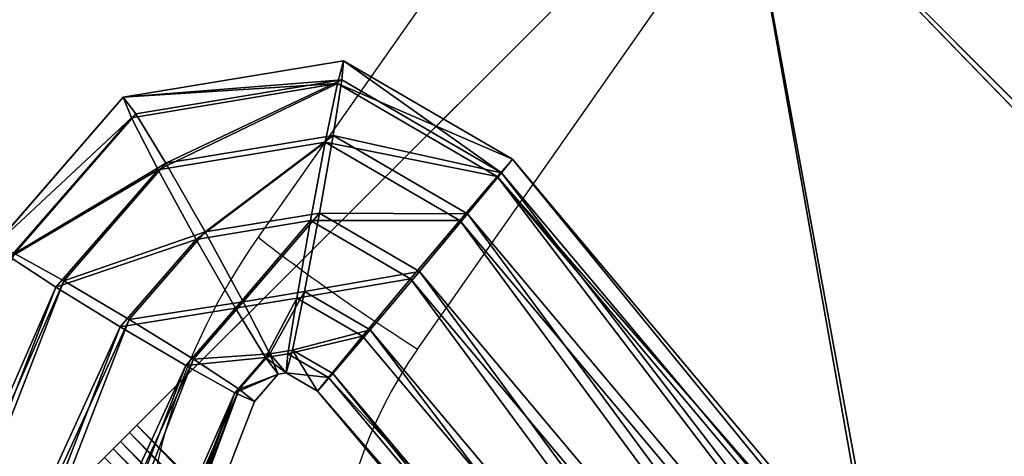
# Model space of a CAD drawing. Units: centimetres. Extents: x -241 to 240, y -235 to 241.
# Drawn here: x -201 to -198, y -197 to -196 of the extents above; entities that cross this region are included whole.
import ezdxf

# ---------------------------------------------------------------- set-up
doc = ezdxf.new("R2010")
doc.units = ezdxf.units.CM
doc.header["$LTSCALE"] = 2.54
doc.layers.get('0').update_dxf_attribs({"true_color": 0xff5454})
doc.layers.add('VP-EQ', color=7, linetype='Continuous', true_color=0x8a3492)

# ---------------------------------------------------------------- blocks, each defined once
blk = doc.blocks.new('Grupuj_7')
at = {"color": 0}
for p, q in [((2.9327, 4.1406, 0.0536), (4.5766, 1.1446, 0.0536)), ((2.9327, 4.1406, 0.0536), (4.5766, 1.1446, 0.0536)), ((2.9327, 4.1406, 0.7464), (4.5766, 1.1446, 0.7464)), ((2.9327, 4.1406, 0.7464), (4.5766, 1.1446, 0.7464)), ((2.7747, 4.0128), (4.3844, 1.079)), ((2.7747, 4.0128, 0.8), (4.3844, 1.079, 0.8)), ((2.7747, 4.0128, 0.8), (4.3844, 1.079, 0.8)), ((2.7747, 4.0128), (4.3844, 1.079)), ((2.6167, 3.885, 0.0536), (4.1923, 1.0133, 0.0536)), ((2.6167, 3.885, 0.7464), (4.1923, 1.0133, 0.7464)), ((2.6167, 3.885, 0.7464), (4.1923, 1.0133, 0.7464)), ((2.6167, 3.885, 0.0536), (4.1923, 1.0133, 0.0536)), ((2.501, 3.7915, 0.2), (4.0517, 0.9653, 0.2)), ((2.501, 3.7915, 0.2), (4.0517, 0.9653, 0.2)), ((4.0517, 0.9653, 0.6), (2.501, 3.7915, 0.6)), ((4.0517, 0.9653, 0.6), (2.501, 3.7915, 0.6)), ((2.4586, 3.7572, 0.4), (4.0002, 0.9477, 0.4)), ((2.4586, 3.7572, 0.4), (4.0002, 0.9477, 0.4)), ((4.5766, 1.1446, 0.0536), (4.7172, 1.1926, 0.2)), ((4.7172, 1.1926, 0.6), (4.5766, 1.1446, 0.7464)), ((4.5766, 1.1446, 0.0536), (4.7172, 1.1926, 0.2)), ((4.7172, 1.1926, 0.6), (4.5766, 1.1446, 0.7464)), ((4.7172, 1.1926, 0.2), (4.7944, 0.7031, 0.2)), ((4.7172, 1.1926, 0.6), (4.7944, 0.7031, 0.6)), ((4.7172, 1.1926, 0.6), (4.7944, 0.7031, 0.6)), ((4.7172, 1.1926, 0.2), (4.7944, 0.7031, 0.2)), ((4.7687, 1.2102, 0.4), (4.8503, 0.6924, 0.4)), ((4.7687, 1.2102, 0.4), (4.8503, 0.6924, 0.4)), ((4.3844, 1.079), (4.5766, 1.1446, 0.0536)), ((4.5766, 1.1446, 0.7464), (4.3844, 1.079, 0.8)), ((4.5766, 1.1446, 0.7464), (4.3844, 1.079, 0.8)), ((4.3844, 1.079), (4.5766, 1.1446, 0.0536)), ((4.5766, 1.1446, 0.0536), (4.6416, 0.7323, 0.0536)), ((4.5766, 1.1446, 0.7464), (4.6416, 0.7323, 0.7464)), ((4.5766, 1.1446, 0.7464), (4.6416, 0.7323, 0.7464)), ((4.5766, 1.1446, 0.0536), (4.6416, 0.7323, 0.0536)), ((4.3844, 1.079, 0.8), (4.1923, 1.0133, 0.7464)), ((4.3844, 1.079, 0.8), (4.1923, 1.0133, 0.7464)), ((4.1923, 1.0133, 0.0536), (4.3844, 1.079)), ((4.1923, 1.0133, 0.0536), (4.3844, 1.079)), ((4.3844, 1.079, 0.8), (4.4328, 0.7723, 0.8)), ((4.3844, 1.079, 0.8), (4.4328, 0.7723, 0.8)), ((4.3844, 1.079), (4.4328, 0.7723)), ((4.3844, 1.079), (4.4328, 0.7723)), ((4.1923, 1.0133, 0.7464), (4.0517, 0.9653, 0.6)), ((4.0517, 0.9653, 0.2), (4.1923, 1.0133, 0.0536)), ((4.1923, 1.0133, 0.7464), (4.0517, 0.9653, 0.6)), ((4.0517, 0.9653, 0.2), (4.1923, 1.0133, 0.0536)), ((4.1923, 1.0133, 0.7464), (4.224, 0.8122, 0.7464)), ((4.1923, 1.0133, 0.7464), (4.224, 0.8122, 0.7464)), ((4.1923, 1.0133, 0.0536), (4.224, 0.8122, 0.0536)), ((4.1923, 1.0133, 0.0536), (4.224, 0.8122, 0.0536)), ((4.0002, 0.9477, 0.4), (4.0517, 0.9653, 0.2)), ((4.0002, 0.9477, 0.4), (4.0517, 0.9653, 0.2)), ((4.0517, 0.9653, 0.6), (4.0002, 0.9477, 0.4)), ((4.0517, 0.9653, 0.6), (4.0002, 0.9477, 0.4)), ((4.0517, 0.9653, 0.2), (4.0712, 0.8415, 0.2)), ((4.0712, 0.8415, 0.6), (4.0517, 0.9653, 0.6)), ((4.0712, 0.8415, 0.6), (4.0517, 0.9653, 0.6)), ((4.0517, 0.9653, 0.2), (4.0712, 0.8415, 0.2)), ((4.0002, 0.9477, 0.4), (4.0153, 0.8522, 0.4)), ((4.0002, 0.9477, 0.4), (4.0153, 0.8522, 0.4)), ((4.0153, 0.8522, 0.4), (4.0038, 0.8328, 0.4)), ((4.0153, 0.8522, 0.4), (4.0038, 0.8328, 0.4)), ((4.0153, 0.8522, 0.4), (4.0712, 0.8415, 0.2)), ((4.0712, 0.8415, 0.6), (4.0153, 0.8522, 0.4)), ((4.0712, 0.8415, 0.6), (4.0153, 0.8522, 0.4)), ((4.0153, 0.8522, 0.4), (4.0712, 0.8415, 0.2)), ((4.0038, 0.8328, 0.4), (3.9127, 0.8, 0.4)), ((4.0038, 0.8328, 0.4), (3.9127, 0.8, 0.4)), ((4.0401, 0.7889, 0.6), (4.0038, 0.8328, 0.4)), ((4.0038, 0.8328, 0.4), (4.0401, 0.7889, 0.2)), ((4.0401, 0.7889, 0.6), (4.0038, 0.8328, 0.4)), ((4.0038, 0.8328, 0.4), (4.0401, 0.7889, 0.2)), ((4.0401, 0.7889, 0.6), (4.0712, 0.8415, 0.6)), ((4.0401, 0.7889, 0.6), (4.0712, 0.8415, 0.6)), ((4.0712, 0.8415, 0.2), (4.0401, 0.7889, 0.2)), ((4.0712, 0.8415, 0.2), (4.0401, 0.7889, 0.2)), ((4.224, 0.8122, 0.7464), (4.0712, 0.8415, 0.6)), ((4.224, 0.8122, 0.7464), (4.0712, 0.8415, 0.6)), ((4.0712, 0.8415, 0.2), (4.224, 0.8122, 0.0536)), ((4.0712, 0.8415, 0.2), (4.224, 0.8122, 0.0536)), ((3.9127, 0.8, 0.4), (0.8947, 0.8, 0.4)), ((3.9127, 0.8, 0.4), (0.8947, 0.8, 0.4)), ((3.9221, 0.7464, 0.6), (3.9127, 0.8, 0.4)), ((3.9127, 0.8, 0.4), (3.9221, 0.7464, 0.2)), ((3.9221, 0.7464, 0.6), (3.9127, 0.8, 0.4)), ((3.9127, 0.8, 0.4), (3.9221, 0.7464, 0.2)), ((4.224, 0.8122, 0.7464), (4.1392, 0.6689, 0.7464)), ((4.224, 0.8122, 0.0536), (4.1392, 0.6689, 0.0536)), ((4.224, 0.8122, 0.7464), (4.1392, 0.6689, 0.7464)), ((4.224, 0.8122, 0.0536), (4.1392, 0.6689, 0.0536)), ((4.4328, 0.7723, 0.8), (4.224, 0.8122, 0.7464)), ((4.4328, 0.7723, 0.8), (4.224, 0.8122, 0.7464)), ((4.224, 0.8122, 0.0536), (4.4328, 0.7723)), ((4.224, 0.8122, 0.0536), (4.4328, 0.7723)), ((3.9221, 0.7464, 0.6), (4.0401, 0.7889, 0.6)), ((3.9221, 0.7464, 0.6), (4.0401, 0.7889, 0.6)), ((4.0401, 0.7889, 0.2), (3.9221, 0.7464, 0.2)), ((4.0401, 0.7889, 0.2), (3.9221, 0.7464, 0.2)), ((4.1392, 0.6689, 0.7464), (4.0401, 0.7889, 0.6)), ((4.0401, 0.7889, 0.2), (4.1392, 0.6689, 0.0536)), ((4.1392, 0.6689, 0.7464), (4.0401, 0.7889, 0.6)), ((4.0401, 0.7889, 0.2), (4.1392, 0.6689, 0.0536)), ((4.4328, 0.7723, 0.8), (4.2746, 0.5051, 0.8)), ((4.4328, 0.7723), (4.2746, 0.5051)), ((4.4328, 0.7723, 0.8), (4.2746, 0.5051, 0.8)), ((4.4328, 0.7723), (4.2746, 0.5051)), ((4.4328, 0.7723), (4.6416, 0.7323, 0.0536)), ((4.6416, 0.7323, 0.7464), (4.4328, 0.7723, 0.8)), ((4.6416, 0.7323, 0.7464), (4.4328, 0.7723, 0.8)), ((4.4328, 0.7723), (4.6416, 0.7323, 0.0536)), ((0.8853, 0.7464, 0.6), (3.9221, 0.7464, 0.6)), ((3.9221, 0.7464, 0.2), (0.8853, 0.7464, 0.2)), ((3.9221, 0.7464, 0.2), (0.8853, 0.7464, 0.2)), ((0.8853, 0.7464, 0.6), (3.9221, 0.7464, 0.6)), ((3.9476, 0.6, 0.7464), (3.9221, 0.7464, 0.6)), ((3.9221, 0.7464, 0.2), (3.9476, 0.6, 0.0536)), ((3.9476, 0.6, 0.7464), (3.9221, 0.7464, 0.6)), ((3.9221, 0.7464, 0.2), (3.9476, 0.6, 0.0536)), ((4.6416, 0.7323, 0.0536), (4.4101, 0.3413, 0.0536)), ((4.6416, 0.7323, 0.0536), (4.4101, 0.3413, 0.0536)), ((4.6416, 0.7323, 0.7464), (4.4101, 0.3413, 0.7464)), ((4.6416, 0.7323, 0.7464), (4.4101, 0.3413, 0.7464)), ((4.6416, 0.7323, 0.0536), (4.7944, 0.7031, 0.2)), ((4.7944, 0.7031, 0.6), (4.6416, 0.7323, 0.7464)), ((4.6416, 0.7323, 0.0536), (4.7944, 0.7031, 0.2)), ((4.7944, 0.7031, 0.6), (4.6416, 0.7323, 0.7464)), ((4.7944, 0.7031, 0.6), (4.5092, 0.2214, 0.6)), ((4.7944, 0.7031, 0.2), (4.5092, 0.2214, 0.2)), ((4.7944, 0.7031, 0.2), (4.5092, 0.2214, 0.2)), ((4.7944, 0.7031, 0.6), (4.5092, 0.2214, 0.6)), ((4.8503, 0.6924, 0.4), (4.5455, 0.1775, 0.4)), ((4.8503, 0.6924, 0.4), (4.5455, 0.1775, 0.4)), ((4.8503, 0.6924, 0.4), (4.7944, 0.7031, 0.6)), ((4.8503, 0.6924, 0.4), (4.7944, 0.7031, 0.6)), ((4.7944, 0.7031, 0.2), (4.8503, 0.6924, 0.4)), ((4.7944, 0.7031, 0.2), (4.8503, 0.6924, 0.4)), ((4.1392, 0.6689, 0.7464), (3.9476, 0.6, 0.7464)), ((4.1392, 0.6689, 0.7464), (3.9476, 0.6, 0.7464)), ((4.1392, 0.6689, 0.0536), (3.9476, 0.6, 0.0536)), ((4.1392, 0.6689, 0.0536), (3.9476, 0.6, 0.0536)), ((4.2746, 0.5051, 0.8), (4.1392, 0.6689, 0.7464)), ((4.2746, 0.5051, 0.8), (4.1392, 0.6689, 0.7464)), ((4.1392, 0.6689, 0.0536), (4.2746, 0.5051)), ((4.1392, 0.6689, 0.0536), (4.2746, 0.5051)), ((3.9476, 0.6, 0.7464), (0.8598, 0.6, 0.7464)), ((3.9476, 0.6, 0.0536), (0.8598, 0.6, 0.0536)), ((3.9476, 0.6, 0.0536), (0.8598, 0.6, 0.0536)), ((3.9476, 0.6, 0.7464), (0.8598, 0.6, 0.7464)), ((3.9825, 0.4, 0.8), (3.9476, 0.6, 0.7464)), ((3.9825, 0.4, 0.8), (3.9476, 0.6, 0.7464)), ((3.9476, 0.6, 0.0536), (3.9825, 0.4)), ((3.9476, 0.6, 0.0536), (3.9825, 0.4)), ((4.2746, 0.5051), (3.9825, 0.4)), ((4.2746, 0.5051, 0.8), (3.9825, 0.4, 0.8)), ((4.2746, 0.5051), (3.9825, 0.4)), ((4.2746, 0.5051, 0.8), (3.9825, 0.4, 0.8)), ((4.2746, 0.5051), (4.4101, 0.3413, 0.0536)), ((4.2746, 0.5051), (4.4101, 0.3413, 0.0536)), ((4.4101, 0.3413, 0.7464), (4.2746, 0.5051, 0.8)), ((4.4101, 0.3413, 0.7464), (4.2746, 0.5051, 0.8)), ((3.9825, 0.4, 0.8), (0.8249, 0.4, 0.8)), ((3.9825, 0.4), (0.8249, 0.4)), ((3.9825, 0.4, 0.8), (0.8249, 0.4, 0.8)), ((3.9825, 0.4), (0.8249, 0.4)), ((3.9825, 0.4), (4.0174, 0.2, 0.0536)), ((4.0174, 0.2, 0.7464), (3.9825, 0.4, 0.8)), ((4.0174, 0.2, 0.7464), (3.9825, 0.4, 0.8)), ((3.9825, 0.4), (4.0174, 0.2, 0.0536)), ((4.4101, 0.3413, 0.0536), (4.0174, 0.2, 0.0536)), ((4.4101, 0.3413, 0.0536), (4.0174, 0.2, 0.0536)), ((4.4101, 0.3413, 0.7464), (4.0174, 0.2, 0.7464)), ((4.4101, 0.3413, 0.7464), (4.0174, 0.2, 0.7464)), ((4.4101, 0.3413, 0.0536), (4.5092, 0.2214, 0.2)), ((4.4101, 0.3413, 0.0536), (4.5092, 0.2214, 0.2)), ((4.5092, 0.2214, 0.6), (4.4101, 0.3413, 0.7464)), ((4.5092, 0.2214, 0.6), (4.4101, 0.3413, 0.7464)), ((4.5092, 0.2214, 0.2), (4.043, 0.0536, 0.2)), ((4.5092, 0.2214, 0.6), (4.043, 0.0536, 0.6)), ((4.5092, 0.2214, 0.6), (4.043, 0.0536, 0.6)), ((4.5092, 0.2214, 0.2), (4.043, 0.0536, 0.2)), ((4.5455, 0.1775, 0.4), (4.5092, 0.2214, 0.6)), ((4.5092, 0.2214, 0.2), (4.5455, 0.1775, 0.4)), ((4.5455, 0.1775, 0.4), (4.5092, 0.2214, 0.6)), ((4.5092, 0.2214, 0.2), (4.5455, 0.1775, 0.4)), ((4.0174, 0.2, 0.7464), (0.79, 0.2, 0.7464)), ((4.0174, 0.2, 0.0536), (0.79, 0.2, 0.0536)), ((4.0174, 0.2, 0.0536), (0.79, 0.2, 0.0536)), ((4.0174, 0.2, 0.7464), (0.79, 0.2, 0.7464)), ((4.0174, 0.2, 0.0536), (4.043, 0.0536, 0.2)), ((4.043, 0.0536, 0.6), (4.0174, 0.2, 0.7464)), ((4.0174, 0.2, 0.0536), (4.043, 0.0536, 0.2)), ((4.043, 0.0536, 0.6), (4.0174, 0.2, 0.7464)), ((4.5455, 0.1775, 0.4), (4.0523, 0, 0.4)), ((4.5455, 0.1775, 0.4), (4.0523, 0, 0.4)), ((4.043, 0.0536, 0.6), (0.7644, 0.0536, 0.6)), ((4.043, 0.0536, 0.2), (0.7644, 0.0536, 0.2)), ((4.043, 0.0536, 0.2), (0.7644, 0.0536, 0.2)), ((4.043, 0.0536, 0.6), (0.7644, 0.0536, 0.6)), ((4.0523, 0, 0.4), (4.043, 0.0536, 0.6)), ((4.043, 0.0536, 0.2), (4.0523, 0, 0.4)), ((4.0523, 0, 0.4), (4.043, 0.0536, 0.6)), ((4.043, 0.0536, 0.2), (4.0523, 0, 0.4)), ((4.0523, 0, 0.4), (0.7551, 0, 0.4)), ((4.0523, 0, 0.4), (0.7551, 0, 0.4))]:
    blk.add_line(p, q, dxfattribs=at)
mesh = blk.add_polyface(dxfattribs=at)
corners = [(3.0484, 4.2341, 0.2), (4.5766, 1.1446, 0.0536), (2.9327, 4.1406, 0.0536), (4.7172, 1.1926, 0.2)]
mesh.append_faces([[corners[k] for k in face] for face in [(0, 1, 2), (1, 0, 3)]], dxfattribs={"vtx0": -1, "color": 0})
mesh = blk.add_polyface(dxfattribs=at)
corners = [(4.5766, 1.1446, 0.7464), (3.0484, 4.2341, 0.6), (2.9327, 4.1406, 0.7464), (4.7172, 1.1926, 0.6)]
mesh.append_faces([[corners[k] for k in face] for face in [(0, 1, 2), (1, 0, 3)]], dxfattribs={"vtx0": -1, "color": 0})
mesh = blk.add_polyface(dxfattribs=at)
corners = [(2.9327, 4.1406, 0.0536), (4.3844, 1.079), (2.7747, 4.0128), (4.5766, 1.1446, 0.0536)]
mesh.append_faces([[corners[k] for k in face] for face in [(0, 1, 2), (1, 0, 3)]], dxfattribs={"vtx0": -1, "color": 0})
mesh = blk.add_polyface(dxfattribs=at)
corners = [(4.3844, 1.079, 0.8), (2.9327, 4.1406, 0.7464), (2.7747, 4.0128, 0.8), (4.5766, 1.1446, 0.7464)]
mesh.append_faces([[corners[k] for k in face] for face in [(0, 1, 2), (1, 0, 3)]], dxfattribs={"vtx0": -1, "color": 0})
mesh = blk.add_polyface(dxfattribs=at)
corners = [(4.1923, 1.0133, 0.7464), (2.7747, 4.0128, 0.8), (2.6167, 3.885, 0.7464), (4.3844, 1.079, 0.8)]
mesh.append_faces([[corners[k] for k in face] for face in [(0, 1, 2), (1, 0, 3)]], dxfattribs={"vtx0": -1, "color": 0})
mesh = blk.add_polyface(dxfattribs=at)
corners = [(2.7747, 4.0128), (4.1923, 1.0133, 0.0536), (2.6167, 3.885, 0.0536), (4.3844, 1.079)]
mesh.append_faces([[corners[k] for k in face] for face in [(0, 1, 2), (1, 0, 3)]], dxfattribs={"vtx0": -1, "color": 0})
mesh = blk.add_polyface(dxfattribs=at)
corners = [(2.6167, 3.885, 0.0536), (4.0517, 0.9653, 0.2), (2.501, 3.7915, 0.2), (4.1923, 1.0133, 0.0536)]
mesh.append_faces([[corners[k] for k in face] for face in [(0, 1, 2), (1, 0, 3)]], dxfattribs={"vtx0": -1, "color": 0})
mesh = blk.add_polyface(dxfattribs=at)
corners = [(4.0517, 0.9653, 0.6), (2.6167, 3.885, 0.7464), (2.501, 3.7915, 0.6), (4.1923, 1.0133, 0.7464)]
mesh.append_faces([[corners[k] for k in face] for face in [(0, 1, 2), (1, 0, 3)]], dxfattribs={"vtx0": -1, "color": 0})
mesh = blk.add_polyface(dxfattribs=at)
corners = [(2.4586, 3.7572, 0.4), (4.0517, 0.9653, 0.2), (4.0002, 0.9477, 0.4), (2.501, 3.7915, 0.2)]
mesh.append_faces([[corners[k] for k in face] for face in [(0, 1, 2), (1, 0, 3)]], dxfattribs={"vtx0": -1, "color": 0})
mesh = blk.add_polyface(dxfattribs=at)
corners = [(4.0517, 0.9653, 0.6), (2.4586, 3.7572, 0.4), (4.0002, 0.9477, 0.4), (2.501, 3.7915, 0.6)]
mesh.append_faces([[corners[k] for k in face] for face in [(0, 1, 2), (1, 0, 3)]], dxfattribs={"vtx0": -1, "color": 0})
mesh = blk.add_polyface(dxfattribs=at)
corners = [(4.7172, 1.1926, 0.2), (4.6416, 0.7323, 0.0536), (4.5766, 1.1446, 0.0536), (4.7944, 0.7031, 0.2)]
mesh.append_faces([[corners[k] for k in face] for face in [(0, 1, 2), (1, 0, 3)]], dxfattribs={"vtx0": -1, "color": 0})
mesh = blk.add_polyface(dxfattribs=at)
corners = [(4.6416, 0.7323, 0.7464), (4.7172, 1.1926, 0.6), (4.5766, 1.1446, 0.7464), (4.7944, 0.7031, 0.6)]
mesh.append_faces([[corners[k] for k in face] for face in [(0, 1, 2), (1, 0, 3)]], dxfattribs={"vtx0": -1, "color": 0})
mesh = blk.add_polyface(dxfattribs=at)
corners = [(4.7687, 1.2102, 0.4), (4.7944, 0.7031, 0.6), (4.8503, 0.6924, 0.4), (4.7172, 1.1926, 0.6)]
mesh.append_faces([[corners[k] for k in face] for face in [(0, 1, 2), (1, 0, 3)]], dxfattribs={"vtx0": -1, "color": 0})
mesh = blk.add_polyface(dxfattribs=at)
corners = [(4.7944, 0.7031, 0.2), (4.7687, 1.2102, 0.4), (4.8503, 0.6924, 0.4), (4.7172, 1.1926, 0.2)]
mesh.append_faces([[corners[k] for k in face] for face in [(0, 1, 2), (1, 0, 3)]], dxfattribs={"vtx0": -1, "color": 0})
mesh = blk.add_polyface(dxfattribs=at)
corners = [(4.4328, 0.7723, 0.8), (4.5766, 1.1446, 0.7464), (4.3844, 1.079, 0.8), (4.6416, 0.7323, 0.7464)]
mesh.append_faces([[corners[k] for k in face] for face in [(0, 1, 2), (1, 0, 3)]], dxfattribs={"vtx0": -1, "color": 0})
mesh = blk.add_polyface(dxfattribs=at)
corners = [(4.5766, 1.1446, 0.0536), (4.4328, 0.7723), (4.3844, 1.079), (4.6416, 0.7323, 0.0536)]
mesh.append_faces([[corners[k] for k in face] for face in [(0, 1, 2), (1, 0, 3)]], dxfattribs={"vtx0": -1, "color": 0})
mesh = blk.add_polyface(dxfattribs=at)
corners = [(4.224, 0.8122, 0.7464), (4.3844, 1.079, 0.8), (4.1923, 1.0133, 0.7464), (4.4328, 0.7723, 0.8)]
mesh.append_faces([[corners[k] for k in face] for face in [(0, 1, 2), (1, 0, 3)]], dxfattribs={"vtx0": -1, "color": 0})
mesh = blk.add_polyface(dxfattribs=at)
corners = [(4.3844, 1.079), (4.224, 0.8122, 0.0536), (4.1923, 1.0133, 0.0536), (4.4328, 0.7723)]
mesh.append_faces([[corners[k] for k in face] for face in [(0, 1, 2), (1, 0, 3)]], dxfattribs={"vtx0": -1, "color": 0})
mesh = blk.add_polyface(dxfattribs=at)
corners = [(4.0712, 0.8415, 0.6), (4.1923, 1.0133, 0.7464), (4.0517, 0.9653, 0.6), (4.224, 0.8122, 0.7464)]
mesh.append_faces([[corners[k] for k in face] for face in [(0, 1, 2), (1, 0, 3)]], dxfattribs={"vtx0": -1, "color": 0})
mesh = blk.add_polyface(dxfattribs=at)
corners = [(4.1923, 1.0133, 0.0536), (4.0712, 0.8415, 0.2), (4.0517, 0.9653, 0.2), (4.224, 0.8122, 0.0536)]
mesh.append_faces([[corners[k] for k in face] for face in [(0, 1, 2), (1, 0, 3)]], dxfattribs={"vtx0": -1, "color": 0})
mesh = blk.add_polyface(dxfattribs=at)
corners = [(4.0153, 0.8522, 0.4), (4.0517, 0.9653, 0.2), (4.0712, 0.8415, 0.2), (4.0002, 0.9477, 0.4)]
mesh.append_faces([[corners[k] for k in face] for face in [(0, 1, 2), (1, 0, 3)]], dxfattribs={"vtx0": -1, "color": 0})
mesh = blk.add_polyface(dxfattribs=at)
corners = [(4.0517, 0.9653, 0.6), (4.0153, 0.8522, 0.4), (4.0712, 0.8415, 0.6), (4.0002, 0.9477, 0.4)]
mesh.append_faces([[corners[k] for k in face] for face in [(0, 1, 2), (1, 0, 3)]], dxfattribs={"vtx0": -1, "color": 0})
mesh = blk.add_polyface(dxfattribs=at)
corners = [(4.0712, 0.8415, 0.6), (4.0038, 0.8328, 0.4), (4.0401, 0.7889, 0.6), (4.0153, 0.8522, 0.4)]
mesh.append_faces([[corners[k] for k in face] for face in [(0, 1, 2), (1, 0, 3)]], dxfattribs={"vtx0": -1, "color": 0})
mesh = blk.add_polyface(dxfattribs=at)
corners = [(4.0038, 0.8328, 0.4), (4.0712, 0.8415, 0.2), (4.0401, 0.7889, 0.2), (4.0153, 0.8522, 0.4)]
mesh.append_faces([[corners[k] for k in face] for face in [(0, 1, 2), (1, 0, 3)]], dxfattribs={"vtx0": -1, "color": 0})
mesh = blk.add_polyface(dxfattribs=at)
corners = [(3.9221, 0.7464, 0.6), (4.0038, 0.8328, 0.4), (3.9127, 0.8, 0.4), (4.0401, 0.7889, 0.6)]
mesh.append_faces([[corners[k] for k in face] for face in [(0, 1, 2), (1, 0, 3)]], dxfattribs={"vtx0": -1, "color": 0})
mesh = blk.add_polyface(dxfattribs=at)
corners = [(3.9127, 0.8, 0.4), (4.0401, 0.7889, 0.2), (3.9221, 0.7464, 0.2), (4.0038, 0.8328, 0.4)]
mesh.append_faces([[corners[k] for k in face] for face in [(0, 1, 2), (1, 0, 3)]], dxfattribs={"vtx0": -1, "color": 0})
mesh = blk.add_polyface(dxfattribs=at)
corners = [(4.1392, 0.6689, 0.7464), (4.0712, 0.8415, 0.6), (4.0401, 0.7889, 0.6), (4.224, 0.8122, 0.7464)]
mesh.append_faces([[corners[k] for k in face] for face in [(0, 1, 2), (1, 0, 3)]], dxfattribs={"vtx0": -1, "color": 0})
mesh = blk.add_polyface(dxfattribs=at)
corners = [(4.0712, 0.8415, 0.2), (4.1392, 0.6689, 0.0536), (4.0401, 0.7889, 0.2), (4.224, 0.8122, 0.0536)]
mesh.append_faces([[corners[k] for k in face] for face in [(0, 1, 2), (1, 0, 3)]], dxfattribs={"vtx0": -1, "color": 0})
mesh = blk.add_polyface(dxfattribs=at)
corners = [(0.8853, 0.7464, 0.6), (3.9127, 0.8, 0.4), (0.8947, 0.8, 0.4), (3.9221, 0.7464, 0.6)]
mesh.append_faces([[corners[k] for k in face] for face in [(0, 1, 2), (1, 0, 3)]], dxfattribs={"vtx0": -1, "color": 0})
mesh = blk.add_polyface(dxfattribs=at)
corners = [(0.8947, 0.8, 0.4), (3.9221, 0.7464, 0.2), (0.8853, 0.7464, 0.2), (3.9127, 0.8, 0.4)]
mesh.append_faces([[corners[k] for k in face] for face in [(0, 1, 2), (1, 0, 3)]], dxfattribs={"vtx0": -1, "color": 0})
mesh = blk.add_polyface(dxfattribs=at)
corners = [(4.2746, 0.5051, 0.8), (4.224, 0.8122, 0.7464), (4.1392, 0.6689, 0.7464), (4.4328, 0.7723, 0.8)]
mesh.append_faces([[corners[k] for k in face] for face in [(0, 1, 2), (1, 0, 3)]], dxfattribs={"vtx0": -1, "color": 0})
mesh = blk.add_polyface(dxfattribs=at)
corners = [(4.224, 0.8122, 0.0536), (4.2746, 0.5051), (4.1392, 0.6689, 0.0536), (4.4328, 0.7723)]
mesh.append_faces([[corners[k] for k in face] for face in [(0, 1, 2), (1, 0, 3)]], dxfattribs={"vtx0": -1, "color": 0})
mesh = blk.add_polyface(dxfattribs=at)
corners = [(3.9476, 0.6, 0.7464), (4.0401, 0.7889, 0.6), (3.9221, 0.7464, 0.6), (4.1392, 0.6689, 0.7464)]
mesh.append_faces([[corners[k] for k in face] for face in [(0, 1, 2), (1, 0, 3)]], dxfattribs={"vtx0": -1, "color": 0})
mesh = blk.add_polyface(dxfattribs=at)
corners = [(4.0401, 0.7889, 0.2), (3.9476, 0.6, 0.0536), (3.9221, 0.7464, 0.2), (4.1392, 0.6689, 0.0536)]
mesh.append_faces([[corners[k] for k in face] for face in [(0, 1, 2), (1, 0, 3)]], dxfattribs={"vtx0": -1, "color": 0})
mesh = blk.add_polyface(dxfattribs=at)
corners = [(4.4328, 0.7723), (4.4101, 0.3413, 0.0536), (4.2746, 0.5051), (4.6416, 0.7323, 0.0536)]
mesh.append_faces([[corners[k] for k in face] for face in [(0, 1, 2), (1, 0, 3)]], dxfattribs={"vtx0": -1, "color": 0})
mesh = blk.add_polyface(dxfattribs=at)
corners = [(4.4101, 0.3413, 0.7464), (4.4328, 0.7723, 0.8), (4.2746, 0.5051, 0.8), (4.6416, 0.7323, 0.7464)]
mesh.append_faces([[corners[k] for k in face] for face in [(0, 1, 2), (1, 0, 3)]], dxfattribs={"vtx0": -1, "color": 0})
mesh = blk.add_polyface(dxfattribs=at)
corners = [(0.8853, 0.7464, 0.2), (3.9476, 0.6, 0.0536), (0.8598, 0.6, 0.0536), (3.9221, 0.7464, 0.2)]
mesh.append_faces([[corners[k] for k in face] for face in [(0, 1, 2), (1, 0, 3)]], dxfattribs={"vtx0": -1, "color": 0})
mesh = blk.add_polyface(dxfattribs=at)
corners = [(0.8598, 0.6, 0.7464), (3.9221, 0.7464, 0.6), (0.8853, 0.7464, 0.6), (3.9476, 0.6, 0.7464)]
mesh.append_faces([[corners[k] for k in face] for face in [(0, 1, 2), (1, 0, 3)]], dxfattribs={"vtx0": -1, "color": 0})
mesh = blk.add_polyface(dxfattribs=at)
corners = [(4.6416, 0.7323, 0.0536), (4.5092, 0.2214, 0.2), (4.4101, 0.3413, 0.0536), (4.7944, 0.7031, 0.2)]
mesh.append_faces([[corners[k] for k in face] for face in [(0, 1, 2), (1, 0, 3)]], dxfattribs={"vtx0": -1, "color": 0})
mesh = blk.add_polyface(dxfattribs=at)
corners = [(4.5092, 0.2214, 0.6), (4.6416, 0.7323, 0.7464), (4.4101, 0.3413, 0.7464), (4.7944, 0.7031, 0.6)]
mesh.append_faces([[corners[k] for k in face] for face in [(0, 1, 2), (1, 0, 3)]], dxfattribs={"vtx0": -1, "color": 0})
mesh = blk.add_polyface(dxfattribs=at)
corners = [(4.8503, 0.6924, 0.4), (4.5092, 0.2214, 0.6), (4.5455, 0.1775, 0.4), (4.7944, 0.7031, 0.6)]
mesh.append_faces([[corners[k] for k in face] for face in [(0, 1, 2), (1, 0, 3)]], dxfattribs={"vtx0": -1, "color": 0})
mesh = blk.add_polyface(dxfattribs=at)
corners = [(4.5092, 0.2214, 0.2), (4.8503, 0.6924, 0.4), (4.5455, 0.1775, 0.4), (4.7944, 0.7031, 0.2)]
mesh.append_faces([[corners[k] for k in face] for face in [(0, 1, 2), (1, 0, 3)]], dxfattribs={"vtx0": -1, "color": 0})
mesh = blk.add_polyface(dxfattribs=at)
corners = [(3.9825, 0.4, 0.8), (4.1392, 0.6689, 0.7464), (3.9476, 0.6, 0.7464), (4.2746, 0.5051, 0.8)]
mesh.append_faces([[corners[k] for k in face] for face in [(0, 1, 2), (1, 0, 3)]], dxfattribs={"vtx0": -1, "color": 0})
mesh = blk.add_polyface(dxfattribs=at)
corners = [(4.1392, 0.6689, 0.0536), (3.9825, 0.4), (3.9476, 0.6, 0.0536), (4.2746, 0.5051)]
mesh.append_faces([[corners[k] for k in face] for face in [(0, 1, 2), (1, 0, 3)]], dxfattribs={"vtx0": -1, "color": 0})
mesh = blk.add_polyface(dxfattribs=at)
corners = [(3.9825, 0.4, 0.8), (0.8598, 0.6, 0.7464), (0.8249, 0.4, 0.8), (3.9476, 0.6, 0.7464)]
mesh.append_faces([[corners[k] for k in face] for face in [(0, 1, 2), (1, 0, 3)]], dxfattribs={"vtx0": -1, "color": 0})
mesh = blk.add_polyface(dxfattribs=at)
corners = [(0.8598, 0.6, 0.0536), (3.9825, 0.4), (0.8249, 0.4), (3.9476, 0.6, 0.0536)]
mesh.append_faces([[corners[k] for k in face] for face in [(0, 1, 2), (1, 0, 3)]], dxfattribs={"vtx0": -1, "color": 0})
mesh = blk.add_polyface(dxfattribs=at)
corners = [(4.2746, 0.5051), (4.0174, 0.2, 0.0536), (3.9825, 0.4), (4.4101, 0.3413, 0.0536)]
mesh.append_faces([[corners[k] for k in face] for face in [(0, 1, 2), (1, 0, 3)]], dxfattribs={"vtx0": -1, "color": 0})
mesh = blk.add_polyface(dxfattribs=at)
corners = [(4.0174, 0.2, 0.7464), (4.2746, 0.5051, 0.8), (3.9825, 0.4, 0.8), (4.4101, 0.3413, 0.7464)]
mesh.append_faces([[corners[k] for k in face] for face in [(0, 1, 2), (1, 0, 3)]], dxfattribs={"vtx0": -1, "color": 0})
mesh = blk.add_polyface(dxfattribs=at)
corners = [(4.0174, 0.2, 0.7464), (0.8249, 0.4, 0.8), (0.79, 0.2, 0.7464), (3.9825, 0.4, 0.8)]
mesh.append_faces([[corners[k] for k in face] for face in [(0, 1, 2), (1, 0, 3)]], dxfattribs={"vtx0": -1, "color": 0})
mesh = blk.add_polyface(dxfattribs=at)
corners = [(0.8249, 0.4), (4.0174, 0.2, 0.0536), (0.79, 0.2, 0.0536), (3.9825, 0.4)]
mesh.append_faces([[corners[k] for k in face] for face in [(0, 1, 2), (1, 0, 3)]], dxfattribs={"vtx0": -1, "color": 0})
mesh = blk.add_polyface(dxfattribs=at)
corners = [(4.4101, 0.3413, 0.0536), (4.043, 0.0536, 0.2), (4.0174, 0.2, 0.0536), (4.5092, 0.2214, 0.2)]
mesh.append_faces([[corners[k] for k in face] for face in [(0, 1, 2), (1, 0, 3)]], dxfattribs={"vtx0": -1, "color": 0})
mesh = blk.add_polyface(dxfattribs=at)
corners = [(4.043, 0.0536, 0.6), (4.4101, 0.3413, 0.7464), (4.0174, 0.2, 0.7464), (4.5092, 0.2214, 0.6)]
mesh.append_faces([[corners[k] for k in face] for face in [(0, 1, 2), (1, 0, 3)]], dxfattribs={"vtx0": -1, "color": 0})
mesh = blk.add_polyface(dxfattribs=at)
corners = [(4.5092, 0.2214, 0.6), (4.0523, 0, 0.4), (4.5455, 0.1775, 0.4), (4.043, 0.0536, 0.6)]
mesh.append_faces([[corners[k] for k in face] for face in [(0, 1, 2), (1, 0, 3)]], dxfattribs={"vtx0": -1, "color": 0})
mesh = blk.add_polyface(dxfattribs=at)
corners = [(4.5455, 0.1775, 0.4), (4.043, 0.0536, 0.2), (4.5092, 0.2214, 0.2), (4.0523, 0, 0.4)]
mesh.append_faces([[corners[k] for k in face] for face in [(0, 1, 2), (1, 0, 3)]], dxfattribs={"vtx0": -1, "color": 0})
mesh = blk.add_polyface(dxfattribs=at)
corners = [(4.043, 0.0536, 0.2), (0.79, 0.2, 0.0536), (4.0174, 0.2, 0.0536), (0.7644, 0.0536, 0.2)]
mesh.append_faces([[corners[k] for k in face] for face in [(0, 1, 2), (1, 0, 3)]], dxfattribs={"vtx0": -1, "color": 0})
mesh = blk.add_polyface(dxfattribs=at)
corners = [(4.043, 0.0536, 0.6), (0.79, 0.2, 0.7464), (0.7644, 0.0536, 0.6), (4.0174, 0.2, 0.7464)]
mesh.append_faces([[corners[k] for k in face] for face in [(0, 1, 2), (1, 0, 3)]], dxfattribs={"vtx0": -1, "color": 0})
mesh = blk.add_polyface(dxfattribs=at)
corners = [(4.043, 0.0536, 0.6), (0.7551, 0, 0.4), (4.0523, 0, 0.4), (0.7644, 0.0536, 0.6)]
mesh.append_faces([[corners[k] for k in face] for face in [(0, 1, 2), (1, 0, 3)]], dxfattribs={"vtx0": -1, "color": 0})
mesh = blk.add_polyface(dxfattribs=at)
corners = [(4.0523, 0, 0.4), (0.7644, 0.0536, 0.2), (4.043, 0.0536, 0.2), (0.7551, 0, 0.4)]
mesh.append_faces([[corners[k] for k in face] for face in [(0, 1, 2), (1, 0, 3)]], dxfattribs={"vtx0": -1, "color": 0})
blk = doc.blocks.new('A173140_RING-52-Solid_2')
at = {"color": 254, "true_color": 0xe2e2e2, "xscale": 3.975577980958152, "yscale": 3.975577980958153, "zscale": 3.975577980958153, "rotation": 239.9999991462779}
blk.add_blockref('Grupuj_7', (-1.848, 10.529, -1.936), dxfattribs=at)
blk = doc.blocks.new('Komponent_3')
at = {"color": 0}
for p, q in [((197.3127, -168.3644, 4.6747), (195.4127, -171.6553, 4.6747)), ((197.3127, -168.3644, 4.6747), (195.4127, -171.6553, 4.6747)), ((199.597, -169.6833, 5.0799), (197.3127, -168.3644, 4.6747)), ((197.3127, -168.3644, 4.6747), (199.597, -169.6833, 4.2694)), ((197.697, -172.9742, 4.2694), (199.597, -169.6833, 4.2694)), ((199.597, -169.6833, 5.0799), (197.697, -172.9742, 5.0799)), ((199.597, -169.6833, 5.0799), (197.697, -172.9742, 5.0799)), ((197.697, -172.9742, 4.2694), (199.597, -169.6833, 4.2694)), ((199.597, -169.6833, 4.2694), (199.658, -169.7185, 4.2648)), ((199.658, -169.7185, 5.0846), (199.597, -169.6833, 5.0799)), ((199.658, -169.7185, 4.2648), (197.758, -173.0094, 4.2648)), ((199.658, -169.7185, 4.2648), (197.758, -173.0094, 4.2648)), ((199.658, -169.7185, 5.0846), (197.758, -173.0094, 5.0846)), ((199.658, -169.7185, 5.0846), (197.758, -173.0094, 5.0846)), ((199.658, -169.7185, 4.2648), (199.7188, -169.7536, 4.2722)), ((199.7188, -169.7536, 5.0771), (199.658, -169.7185, 5.0846))]:
    blk.add_line(p, q, dxfattribs=at)
mesh = blk.add_polyface(dxfattribs=at)
corners = [(197.697, -172.9742, 5.0799), (197.3127, -168.3644, 4.6747), (195.4127, -171.6553, 4.6747), (199.597, -169.6833, 5.0799)]
mesh.append_faces([[corners[k] for k in face] for face in [(0, 1, 2), (1, 0, 3)]], dxfattribs={"vtx0": -1, "color": 0})
mesh = blk.add_polyface(dxfattribs=at)
corners = [(197.3127, -168.3644, 4.6747), (197.697, -172.9742, 4.2694), (195.4127, -171.6553, 4.6747), (199.597, -169.6833, 4.2694)]
mesh.append_faces([[corners[k] for k in face] for face in [(0, 1, 2), (1, 0, 3)]], dxfattribs={"vtx0": -1, "color": 0})
mesh = blk.add_polyface(dxfattribs=at)
corners = [(199.597, -169.6833, 4.2694), (197.758, -173.0094, 4.2648), (197.697, -172.9742, 4.2694), (199.658, -169.7185, 4.2648)]
mesh.append_faces([[corners[k] for k in face] for face in [(0, 1, 2), (1, 0, 3)]], dxfattribs={"vtx0": -1, "color": 0})
mesh = blk.add_polyface(dxfattribs=at)
corners = [(197.758, -173.0094, 5.0846), (199.597, -169.6833, 5.0799), (197.697, -172.9742, 5.0799), (199.658, -169.7185, 5.0846)]
mesh.append_faces([[corners[k] for k in face] for face in [(0, 1, 2), (1, 0, 3)]], dxfattribs={"vtx0": -1, "color": 0})
mesh = blk.add_polyface(dxfattribs=at)
corners = [(199.658, -169.7185, 4.2648), (197.8188, -173.0445, 4.2722), (197.758, -173.0094, 4.2648), (199.7188, -169.7536, 4.2722)]
mesh.append_faces([[corners[k] for k in face] for face in [(0, 1, 2), (1, 0, 3)]], dxfattribs={"vtx0": -1, "color": 0})
mesh = blk.add_polyface(dxfattribs=at)
corners = [(197.8188, -173.0445, 5.0771), (199.658, -169.7185, 5.0846), (197.758, -173.0094, 5.0846), (199.7188, -169.7536, 5.0771)]
mesh.append_faces([[corners[k] for k in face] for face in [(0, 1, 2), (1, 0, 3)]], dxfattribs={"vtx0": -1, "color": 0})
blk = doc.blocks.new('Grupuj_6')
at = {"color": 0}
for p, q in [((4.1566, 2.0771, 19.6108), (6.1715, 0, 19.5117)), ((4.1566, 2.0771, 19.8108), (6.1715, 0, 19.7117)), ((4.1566, 2.0771, 19.6108), (6.1715, 0, 19.5117)), ((4.1566, 2.0771, 19.8108), (6.1715, 0, 19.7117))]:
    blk.add_line(p, q, dxfattribs=at)
mesh = blk.add_polyface(dxfattribs=at)
corners = [(6.4663, 18.4423, 19.4973), (6.1715, 0, 19.5117), (4.1566, 2.0771, 19.6108), (22.5899, 1.2293, 18.705), (8.5763, 34.8345, 19.3936), (10.4863, 51.2512, 19.2997), (12.1961, 67.69, 19.2157), (13.7052, 84.1486, 19.1416), (15.0136, 100.6243, 19.0773), (16.1211, 117.1148, 19.0229), (17.0274, 133.6176, 18.9783), (17.7325, 150.1303, 18.9437), (18.2361, 166.6503, 18.9189), (18.5384, 183.1753, 18.9041), (18.6391, 199.7027, 18.8991)]
mesh.append_faces([[corners[k] for k in face] for face in [(0, 1, 2), (3, 13, 14)]], dxfattribs={"vtx0": -1, "color": 0})
mesh.append_faces([[corners[k] for k in face] for face in [(1, 0, 3)]], dxfattribs={"vtx0": -1, "vtx1": -1, "color": 0})
mesh.append_faces([[corners[k] for k in face] for face in [(3, 0, 4), (3, 4, 5), (3, 5, 6), (3, 6, 7), (3, 7, 8), (3, 8, 9), (3, 9, 10), (3, 10, 11), (3, 11, 12), (3, 12, 13)]], dxfattribs={"vtx0": -1, "vtx2": -1, "color": 0})
mesh = blk.add_polyface(dxfattribs=at)
corners = [(6.1715, 0, 19.7117), (6.4663, 18.4423, 19.6973), (4.1566, 2.0771, 19.8108), (22.5899, 1.2293, 18.905), (8.5763, 34.8345, 19.5936), (10.4863, 51.2512, 19.4997), (12.1961, 67.69, 19.4157), (13.7052, 84.1486, 19.3416), (15.0136, 100.6243, 19.2773), (16.1211, 117.1148, 19.2229), (17.0274, 133.6176, 19.1783), (17.7325, 150.1303, 19.1437), (18.2361, 166.6503, 19.1189), (18.5384, 183.1753, 19.1041), (18.6391, 199.7027, 19.0991)]
mesh.append_faces([[corners[k] for k in face] for face in [(0, 1, 2), (13, 3, 14)]], dxfattribs={"vtx0": -1, "color": 0})
mesh.append_faces([[corners[k] for k in face] for face in [(1, 3, 4), (4, 3, 5), (5, 3, 6), (6, 3, 7), (7, 3, 8), (8, 3, 9), (9, 3, 10), (10, 3, 11), (11, 3, 12), (12, 3, 13)]], dxfattribs={"vtx0": -1, "vtx1": -1, "color": 0})
mesh.append_faces([[corners[k] for k in face] for face in [(1, 0, 3)]], dxfattribs={"vtx0": -1, "vtx2": -1, "color": 0})
mesh = blk.add_polyface(dxfattribs=at)
corners = [(4.1566, 2.0771, 19.8108), (6.1715, 0, 19.5117), (6.1715, 0, 19.7117), (4.1566, 2.0771, 19.6108)]
mesh.append_faces([[corners[k] for k in face] for face in [(0, 1, 2), (1, 0, 3)]], dxfattribs={"vtx0": -1, "color": 0})
blk = doc.blocks.new('Grupuj_5')
at = {"color": 0}
blk.add_blockref('Grupuj_6', (21.0911, 21.0724, 74.9619), dxfattribs=at)
at = {"color": 0, "extrusion": (0.027623, 0.02759, -0.999238), "zscale": -1, "rotation": 300.0000000000093}
blk.add_blockref('Komponent_3', (45.6885, 292.9569, -88.6896), dxfattribs=at)
blk = doc.blocks.new('Grupuj_1')
at = {"color": 0}
for p, q in [((4.1566, 2.0771, 19.6108), (6.1715, 0, 19.5117)), ((4.1566, 2.0771, 19.8108), (6.1715, 0, 19.7117)), ((4.1566, 2.0771, 19.6108), (6.1715, 0, 19.5117)), ((4.1566, 2.0771, 19.8108), (6.1715, 0, 19.7117))]:
    blk.add_line(p, q, dxfattribs=at)
mesh = blk.add_polyface(dxfattribs=at)
corners = [(6.4663, 18.4423, 19.4973), (6.1715, 0, 19.5117), (4.1566, 2.0771, 19.6108), (22.5899, 1.2293, 18.705), (8.5763, 34.8345, 19.3936), (10.4863, 51.2512, 19.2997), (12.1961, 67.69, 19.2157), (13.7052, 84.1486, 19.1416), (15.0136, 100.6243, 19.0773), (16.1211, 117.1148, 19.0229), (17.0274, 133.6176, 18.9783), (17.7325, 150.1303, 18.9437), (18.2361, 166.6503, 18.9189), (18.5384, 183.1753, 18.9041), (18.6391, 199.7027, 18.8991)]
mesh.append_faces([[corners[k] for k in face] for face in [(0, 1, 2), (3, 13, 14)]], dxfattribs={"vtx0": -1, "color": 0})
mesh.append_faces([[corners[k] for k in face] for face in [(1, 0, 3)]], dxfattribs={"vtx0": -1, "vtx1": -1, "color": 0})
mesh.append_faces([[corners[k] for k in face] for face in [(3, 0, 4), (3, 4, 5), (3, 5, 6), (3, 6, 7), (3, 7, 8), (3, 8, 9), (3, 9, 10), (3, 10, 11), (3, 11, 12), (3, 12, 13)]], dxfattribs={"vtx0": -1, "vtx2": -1, "color": 0})
mesh = blk.add_polyface(dxfattribs=at)
corners = [(6.1715, 0, 19.7117), (6.4663, 18.4423, 19.6973), (4.1566, 2.0771, 19.8108), (22.5899, 1.2293, 18.905), (8.5763, 34.8345, 19.5936), (10.4863, 51.2512, 19.4997), (12.1961, 67.69, 19.4157), (13.7052, 84.1486, 19.3416), (15.0136, 100.6243, 19.2773), (16.1211, 117.1148, 19.2229), (17.0274, 133.6176, 19.1783), (17.7325, 150.1303, 19.1437), (18.2361, 166.6503, 19.1189), (18.5384, 183.1753, 19.1041), (18.6391, 199.7027, 19.0991)]
mesh.append_faces([[corners[k] for k in face] for face in [(0, 1, 2), (13, 3, 14)]], dxfattribs={"vtx0": -1, "color": 0})
mesh.append_faces([[corners[k] for k in face] for face in [(1, 3, 4), (4, 3, 5), (5, 3, 6), (6, 3, 7), (7, 3, 8), (8, 3, 9), (9, 3, 10), (10, 3, 11), (11, 3, 12), (12, 3, 13)]], dxfattribs={"vtx0": -1, "vtx1": -1, "color": 0})
mesh.append_faces([[corners[k] for k in face] for face in [(1, 0, 3)]], dxfattribs={"vtx0": -1, "vtx2": -1, "color": 0})
mesh = blk.add_polyface(dxfattribs=at)
corners = [(4.1566, 2.0771, 19.8108), (6.1715, 0, 19.5117), (6.1715, 0, 19.7117), (4.1566, 2.0771, 19.6108)]
mesh.append_faces([[corners[k] for k in face] for face in [(0, 1, 2), (1, 0, 3)]], dxfattribs={"vtx0": -1, "color": 0})
blk = doc.blocks.new('Grupuj_3')
at = {"color": 0}
blk.add_blockref('Grupuj_1', (21.0911, 21.0724, 74.9619), dxfattribs=at)
at = {"color": 0, "extrusion": (0.027623, 0.02759, -0.999238), "zscale": -1, "rotation": 300.0000000000093}
blk.add_blockref('Komponent_3', (45.6885, 292.9569, -88.6896), dxfattribs=at)
blk = doc.blocks.new('Grupuj_4')
at = {"color": 43, "true_color": 0xceb285}
for name, p in [('Grupuj_5', (11.4185, 16.3567, 130.7227)), ('Grupuj_3', (11.4185, 16.3567, 130.5227))]:
    blk.add_blockref(name, p, dxfattribs=at)
at = {"color": 0, "extrusion": (-0.029894, -0.025112, 0.999238), "xscale": 0.2892661156461178, "yscale": 0.2892661156461176, "zscale": 0.2892661156461176, "rotation": 300.0000000000094}
blk.add_blockref('A173140_RING-52-Solid_2', (-4.0336, 59.0569, 223.1026), dxfattribs=at)
blk = doc.blocks.new('RB1388_')
at = {"color": 0, "linetype": 'Continuous', "lineweight": 25}
for p, q in [((191.7419, -821.4108), (190.5674, -823.0859)), ((191.0586, -823.4304), (192.2332, -821.7552))]:
    blk.add_line(p, q, dxfattribs=at)
for centre, radius, start, end in [((192.1613, -824.2149), 1.9532, 144.6895, 216.5173), ((194.5906, -817.8705), 6.5869, 232.35226, 237.57316), ((192.1694, -824.2152), 1.3601, 144.7571, 212.5107)]:
    blk.add_arc(centre, radius, start, end, dxfattribs=at)

msp = doc.modelspace()

# ---------------------------------------------------------------- block references
at = {"color": 0}
msp.add_blockref('Grupuj_4', (-235.6835, -234.4898), dxfattribs=at)
at = {"layer": 'VP-EQ', "color": 0}
msp.add_blockref('RB1388_', (-391.0639, 626.8305), dxfattribs=at)

doc.saveas('drawing.dxf')
